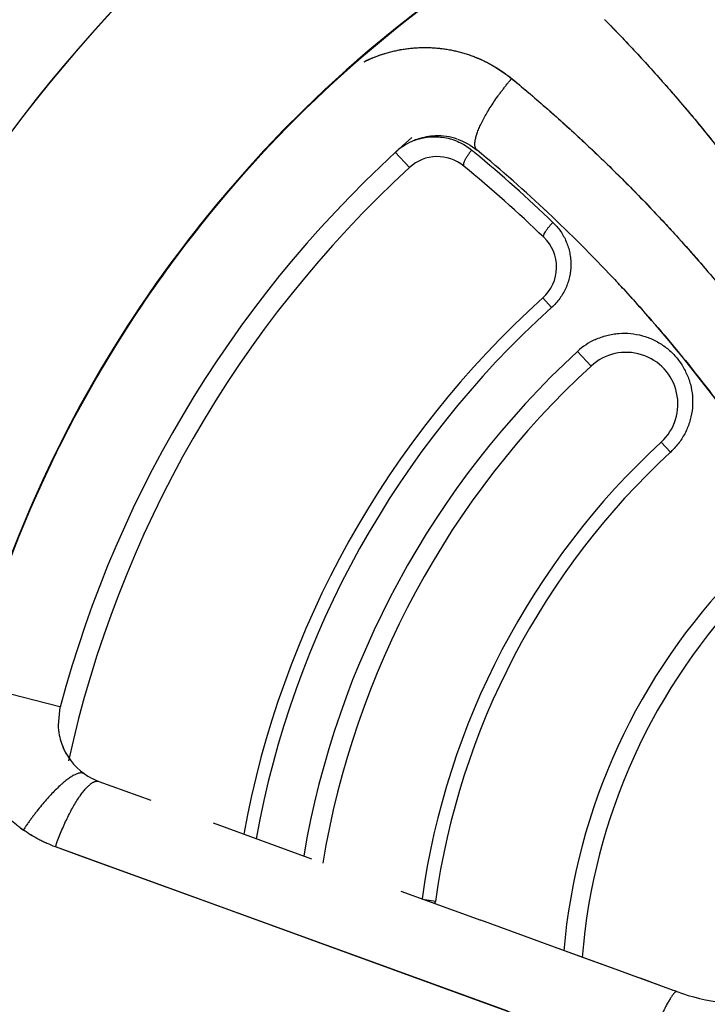
# Model space of a CAD drawing. Units: inches. Extents: x 0.4 to 16.6, y 0.6 to 10.4.
# Drawn here: x 5.3 to 5.5, y 9.4 to 9.6 of the extents above; entities that cross this region are included whole.
import ezdxf

# ---------------------------------------------------------------- set-up
doc = ezdxf.new("R2010")
doc.units = ezdxf.units.IN
doc.header["$LTSCALE"] = 0.935
doc.header["$MEASUREMENT"] = 0
doc.layers.get('0').update_dxf_attribs({"linetype": 'CONTINUOUS'})
doc.layers.add('AXIS', color=7, linetype='CONTINUOUS')

msp = doc.modelspace()

# ---------------------------------------------------------------- linework, layer by layer
at = {"color": 7, "linetype": 'CONTINUOUS'}
for p, q in [((5.4175265647, 9.6108701426), (5.4176274369, 9.6107870227)), ((5.3894093389, 9.593092038), (5.3928436781, 9.5893616142)), ((5.4250811106, 9.5578574027), (5.4271790241, 9.5555307781)), ((5.4367096871, 9.5413946002), (5.4334406301, 9.5449381638)), ((5.4536612996, 9.5230195397), (5.4559026215, 9.5205900107)), ((5.3084300117, 9.4590094525), (5.2876977238, 9.4643302696)), ((5.3083135097, 9.458186777), (5.307993564, 9.4546181704)), ((5.3085004965, 9.4589757319), (5.3084868679, 9.4589793546)), ((5.3178667695, 9.4410268619), (5.3303596814, 9.4364798138)), ((5.3454663697, 9.430981429), (5.369159373, 9.4223578811)), ((5.3141106571, 9.4227604255), (5.3073485544, 9.4252201024)), ((5.4165884884, 9.385468697), (5.3073583285, 9.4252150492)), ((5.3472134932, 9.4107123572), (5.3141106571, 9.4227604255)), ((5.3907505224, 9.4144993455), (5.4100892025, 9.4074606416)), ((5.3991344159, 9.4120266558), (5.3965637427, 9.4123835064)), ((5.3499008519, 9.4097342534), (5.3472134932, 9.4107123572)), ((5.4492501068, 9.3735732975), (5.3499008519, 9.4097342534)), ((5.427857293, 9.4009936138), (5.4100891971, 9.4074606269)), ((5.4347338364, 9.3984897038), (5.4278569994, 9.4009937208)), ((5.4436603314, 9.3952417501), (5.427857284, 9.4009935889)), ((5.4434337594, 9.3953241153), (5.427857293, 9.4009936138)), ((5.4434335266, 9.3953241996), (5.4347338364, 9.3984897038)), ((5.4566352122, 9.390519677), (5.4434337594, 9.3953241153)), ((5.457435221, 9.3902281003), (5.4566350841, 9.3905193263)), ((5.4574325508, 9.3902281722), (5.4566352122, 9.390519677))]:
    msp.add_line(p, q, dxfattribs=at)
for centre, radius, start, end in [((5.5791032301, 9.3870440932), 0.4921259843, 0, 180), ((5.5791032301, 9.3870440932), 0.4429133858, 26.414788826, 153.5852139602), ((5.5791032301, 9.3870440932), 0.3525, 119.9567055345, 175.3106085902), ((5.5791032303, 9.3870440931), 0.3026597338, 115.6483717939, 190.2089505463), ((5.5791032301, 9.3870440932), 0.3025453129, 127.1301933854, 165.1482389687), ((5.5791032303, 9.3870440931), 0.3025498711, 127.1279983132, 165.1138782017), ((5.3965795784, 9.5852312769), 0.033130389, 100.1363612553, 100.3778298055), ((5.3932153378, 9.5804123437), 0.038970192, 51.1818546882, 51.3992778693), ((5.5791032295, 9.3870440937), 0.2799999995, 131.5428986953, 165.1138782795), ((5.3996167526, 9.5820046137), 0.015, 111.7313107654, 131.8364558976), ((5.3996167526, 9.5820046137), 0.015, 108.5534719575, 111.7313107654), ((5.3996167526, 9.5820046137), 0.015, 91.9984795704, 108.5534719575), ((5.3996167526, 9.5820046137), 0.015, 71.5762950702, 91.9984795704), ((5.3996167526, 9.5820046137), 0.015, 131.8364558976, 132.6335952236), ((5.1777415321, 9.3154961888), 0.3609679987, 50.2300347971, 50.3882049775), ((5.1780836915, 9.3159032905), 0.360436211, 46.2142711781, 50.230442456), ((5.3996167526, 9.5820046137), 0.015, 50.3882027649, 50.4693667583), ((5.1795450476, 9.3160951152), 0.3601657815, 46.7448737213, 50.3882027517), ((5.3996167526, 9.5820046137), 0.01, 50.3882027517, 132.6335952104), ((5.5791032304, 9.3870440931), 0.2750000004, 132.6335952639, 167.6257798737), ((5.1795450476, 9.3160951152), 0.355165782, 46.2148761037, 50.3882027649), ((5.4183844966, 9.5652840682), 0.01, 312.0409360794, 46.2148761037), ((5.1795450476, 9.3160951152), 0.3601657815, 42.5954734402, 42.9293794281), ((5.1816144055, 9.3179682741), 0.3573750358, 42.5990058323, 42.9347644187), ((5.1795450476, 9.3160951152), 0.3601657815, 35.3265247226, 42.5954734402), ((5.5791032302, 9.387044093), 0.2300000003, 132.0409361023, 169.6807467119), ((5.5791032311, 9.387044093), 0.2268672049, 132.0409363029, 169.815605732), ((5.4446644571, 9.5327741914), 0.0165510255, 114.577584446, 132.6980571174), ((5.5791032282, 9.387044094), 0.2148211539, 132.6925797671, 170.3719713305), ((5.4451854936, 9.5322070697), 0.0125, 312.6925799447, 132.6925799681), ((5.579103232, 9.3870440925), 0.2100000021, 132.6925802067, 170.6116418753), ((5.5791032306, 9.3870440927), 0.1850000007, 132.6925799882, 172.0503251894), ((5.5791032303, 9.3870440932), 0.1816945301, 132.6925800623, 172.0969308696), ((5.4447996927, 9.5326244381), 0.0163738342, 312.6945456922, 314.5851400175), ((5.5791032315, 9.3870440924), 0.1495717418, 135.6586046523, 174.9849612976), ((5.5791032322, 9.3870440924), 0.1450000023, 135.6586049451, 175.4624274082), ((5.3229970717, 9.4551222512), 0.015, 165.1138782142, 168.1469861916), ((5.3229970717, 9.4551222512), 0.015, 181.9096032949, 191.1565966949), ((5.3229970717, 9.4551222512), 0.015, 191.1565966949, 198.8876390331), ((5.3229970717, 9.4551222512), 0.015, 198.8876390331, 234.7146724261), ((5.3231655405, 9.4552249516), 0.0152049845, 199.9250724186, 209.6627971247), ((5.3229970717, 9.4551222512), 0.015, 234.7146724261, 239.8441538432), ((5.3229970717, 9.4551222512), 0.015, 239.8441538432, 249.9525071965), ((5.3181358111, 9.4556496695), 0.032239488, 232.9741674634, 234.8839639131), ((5.3607449627, 9.3887304328), 0.0733755918, 146.3306267936, 146.4541083595), ((5.3826299392, 9.4143173839), 0.0166626891, 350.2422899154, 352.0981508399), ((3.4590918944, 3.9222407376), 5.8217052454, 69.9245715272, 70.0688162535), ((5.4741149124, 9.4360551768), 0.048768156, 250.0000002159, 263.4819844056)]:
    msp.add_arc(centre, radius, start, end, dxfattribs=at)
for points in [[(5.4399822786, 9.6251026867), (5.4399947104, 9.6250900826), (5.4400071423, 9.6250774785), (5.4400195742, 9.6250648744)], [(5.400074703, 9.6181778957), (5.4000897335, 9.6181762921), (5.400104764, 9.6181746885), (5.4001197945, 9.6181730849)], [(5.4092994877, 9.6158058535), (5.4093170556, 9.6157984362), (5.4093346235, 9.6157910188), (5.4093521914, 9.6157836015)], [(5.4093521914, 9.6157836015), (5.4093654769, 9.6157779683), (5.4093787624, 9.6157723352), (5.4093920479, 9.615766702)], [(5.4093920479, 9.615766702), (5.4094034899, 9.615761834), (5.4094149318, 9.615756966), (5.4094263738, 9.615752098)], [(5.417510148, 9.6108506499), (5.4175156202, 9.6108571475), (5.4175210925, 9.610863645), (5.4175265647, 9.6108701426)], [(5.4176274369, 9.6107870227), (5.4176357805, 9.6107801443), (5.417644124, 9.6107732658), (5.4176524675, 9.6107663873)], [(5.4176438258, 9.610775559), (5.4176470932, 9.6107728592), (5.4176503606, 9.6107701595), (5.417653628, 9.6107674598)], [(5.4176524675, 9.6107663873), (5.4176648176, 9.6107562034), (5.4176771677, 9.6107460195), (5.4176895178, 9.6107358356)], [(5.4044218858, 9.5962213335), (5.4061425315, 9.5956290211), (5.407749885, 9.5947044343), (5.4091655132, 9.5935757062)], [(5.4091655132, 9.5935757062), (5.4091677828, 9.5935738966), (5.409170052, 9.5935720864), (5.4091723206, 9.5935702757)], [(5.4091655972, 9.5935758173), (5.4091677052, 9.5935740799), (5.4091698131, 9.5935723425), (5.409171921, 9.593570605)], [(5.409172798, 9.5935667688), (5.4091712365, 9.5935680919), (5.4091696751, 9.5935694151), (5.4091681136, 9.5935707382)], [(5.409171921, 9.593570605), (5.4091731956, 9.5935695544), (5.4091744702, 9.5935685038), (5.4091757448, 9.5935674532)], [(5.4091779396, 9.593562462), (5.4091762257, 9.5935638976), (5.4091745119, 9.5935653332), (5.409172798, 9.5935667688)], [(5.4091757448, 9.5935674532), (5.4091778568, 9.5935657123), (5.4091799687, 9.5935639714), (5.4091820807, 9.5935622304)], [(5.4091804921, 9.5935603432), (5.4091796412, 9.5935610495), (5.4091787904, 9.5935617557), (5.4091779396, 9.593562462)], [(5.4506417665, 9.5800240509), (5.4506522558, 9.5800130609), (5.4506627452, 9.580002071), (5.4506732346, 9.5799910811)], [(5.4506732346, 9.5799910811), (5.4506870032, 9.5799766514), (5.4507007718, 9.5799622218), (5.4507145404, 9.5799477921)], [(5.4507145404, 9.5799477921), (5.4507197739, 9.5799423062), (5.4507250074, 9.5799368202), (5.4507302409, 9.5799313343)], [(5.3178567619, 9.4410304515), (5.3178582004, 9.4410299399), (5.3178596388, 9.4410294282), (5.3178610773, 9.4410289166)], [(5.3178610773, 9.4410289166), (5.3178629735, 9.4410282321), (5.3178648697, 9.4410275476), (5.317866766, 9.4410268632)], [(5.3073485544, 9.4252201024), (5.3073448401, 9.4252214572), (5.3073411258, 9.425222812), (5.3073374115, 9.4252241668)], [(5.3073583285, 9.4252150492), (5.3073543901, 9.4252164609), (5.3073504516, 9.4252178726), (5.3073465131, 9.4252192844)]]:
    msp.add_open_spline(points, degree=3, dxfattribs=at)
for points, knots in [([(5.4400027584, 9.6250841601), (5.4443266141, 9.6206942743), (5.4527785419, 9.6116821036), (5.4648077256, 9.5975393264), (5.4761811431, 9.5827767984), (5.483290956, 9.5725608071), (5.4867250107, 9.5673618628)], [0, 0, 0, 0, 0.2485532981, 0.4981608637, 0.7486638504, 1, 1, 1, 1]), ([(5.4400195742, 9.6250648744), (5.4425603202, 9.622488544), (5.446315383, 9.6185637296), (5.4512087008, 9.613220458), (5.4548273675, 9.609153946), (5.4583928529, 9.6050325901), (5.4630777065, 9.5994627452), (5.4665048821, 9.5952091826), (5.46874985, 9.5923401576)], [0, 0, 0, 0, 0.249147449, 0.3739384863, 0.4988717059, 0.6239465956, 0.7491616754, 1, 1, 1, 1]), ([(5.3818864753, 9.6149267445), (5.3826053326, 9.6152839064), (5.3840686049, 9.6159444966), (5.3863272928, 9.6167709647), (5.3886351893, 9.6174298479), (5.3909794777, 9.6179185528), (5.3933476214, 9.6182349604), (5.3957269071, 9.6183803934), (5.3979880548, 9.6183572204), (5.399450252, 9.6182456408), (5.4001198924, 9.6181739999)], [0, 0, 0, 0, 0.1283144867, 0.2563668328, 0.3841497358, 0.5116414869, 0.6388317933, 0.7657390295, 0.8923669868, 1, 1, 1, 1]), ([(5.3818940712, 9.6149212676), (5.3825835047, 9.6152640208), (5.3839857368, 9.6159009997), (5.3861491048, 9.6167044887), (5.388359409, 9.6173531826), (5.3898583006, 9.6176817539), (5.3906115183, 9.617819694)], [0, 0, 0, 0, 0.2506575964, 0.5009110551, 0.7507063549, 1, 1, 1, 1]), ([(5.3907489122, 9.6178445565), (5.3915195488, 9.6179823324), (5.393069335, 9.618203064), (5.395408379, 9.6183688383), (5.3977476873, 9.6183692498), (5.3993017694, 9.6182598227), (5.400074703, 9.6181778957)], [0, 0, 0, 0, 0.2508915459, 0.5011975047, 0.7509006776, 1, 1, 1, 1]), ([(5.4001197945, 9.6181730849), (5.4009105918, 9.6180881659), (5.4024847859, 9.6178613462), (5.4048120709, 9.617351266), (5.4070909022, 9.6166741575), (5.4085713679, 9.6161125272), (5.4092994877, 9.6158058535)], [0, 0, 0, 0, 0.2508520725, 0.5011121285, 0.7508119345, 1, 1, 1, 1]), ([(5.4001198924, 9.6181739999), (5.4002362768, 9.6181615486), (5.4011363206, 9.6180604415), (5.4028101228, 9.6178026502), (5.4051126515, 9.6172769454), (5.4069917147, 9.6167022373), (5.4084638404, 9.6161617681), (5.4099121411, 9.6155682875), (5.4116778065, 9.6147269335), (5.4143943583, 9.6131904803), (5.4163118298, 9.6118392623), (5.4175284293, 9.6108680401)], [0, 0, 0, 0, 0.0183445312, 0.1419453257, 0.2652499344, 0.3882637539, 0.4496784107, 0.5110313513, 0.6335721138, 0.755969475, 1, 1, 1, 1]), ([(5.4094263738, 9.615752098), (5.4101549383, 9.6154416408), (5.4115891353, 9.6147684291), (5.4136623747, 9.6136109214), (5.4156490351, 9.6123155174), (5.4169119659, 9.6113652683), (5.4175265647, 9.6108701426)], [0, 0, 0, 0, 0.250469356, 0.5005747561, 0.7503924788, 1, 1, 1, 1]), ([(5.4091655974, 9.5935758175), (5.409106872, 9.5936242203), (5.4089970112, 9.5937354649), (5.4088644247, 9.5939365024), (5.4087627236, 9.5941717662), (5.4086917176, 9.5944401621), (5.4086510809, 9.5947410058), (5.4086406593, 9.5950736503), (5.4086603324, 9.5954373934), (5.4087099979, 9.5958314235), (5.4087895285, 9.5962548102), (5.4088987231, 9.5967065188), (5.4090373219, 9.5971854145), (5.4092049877, 9.5976902755), (5.4094012993, 9.5982198047), (5.4096257701, 9.5987726272), (5.4098778241, 9.5993473117), (5.4102577204, 9.6001574978), (5.4107985051, 9.6012129666), (5.4115322595, 9.6025166675), (5.4123561629, 9.6038687934), (5.4132617077, 9.6052552154), (5.4140714264, 9.6064197241), (5.4147524294, 9.6073575176), (5.415280622, 9.6080647223), (5.4158218009, 9.6087694441), (5.4163746653, 9.6094697833), (5.4169372748, 9.6101642606), (5.4173182742, 9.6106227396), (5.417510148, 9.6108506499)], [0, 0, 0, 0, 0.0114405552, 0.0233190007, 0.0360055143, 0.0498006699, 0.0649282016, 0.0815460909, 0.0997599671, 0.1196354068, 0.1412077821, 0.1644885667, 0.1894711594, 0.2161341332, 0.2444436187, 0.2743559319, 0.3058182989, 0.3387703798, 0.408866027, 0.4840433453, 0.5636205135, 0.6468536221, 0.7329495996, 0.7768138567, 0.8210805162, 0.865640691, 0.9103863015, 0.9552124723, 1, 1, 1, 1]), ([(5.417653628, 9.6107674598), (5.4218847089, 9.6072713936), (5.4302100374, 9.6000782752), (5.4402247936, 9.5906350764), (5.4480071303, 9.5828062222), (5.4556427738, 9.5747867316), (5.4611781792, 9.5685834634), (5.4647795282, 9.5643681036)], [0, 0, 0, 0, 0.2486796745, 0.4983176089, 0.6234621683, 0.7487969748, 1, 1, 1, 1]), ([(5.4176895178, 9.6107358356), (5.420576914, 9.6083545455), (5.4262816153, 9.6034923983), (5.4332273071, 9.5971962848), (5.4386833215, 9.5920327187), (5.4427267409, 9.5880951245), (5.4467172941, 9.5840949225), (5.4493398612, 9.5813879213), (5.4506417665, 9.5800240509)], [0, 0, 0, 0, 0.2491233297, 0.4988331387, 0.6239104076, 0.7491319049, 0.8744957458, 1, 1, 1, 1]), ([(5.393969649, 9.59590256), (5.3945553693, 9.5961232103), (5.39575092, 9.5964853471), (5.3975976817, 9.5967847991), (5.399457917, 9.5968372139), (5.4013022446, 9.5966455206), (5.4030983193, 9.5962152792), (5.4048161137, 9.5955582607), (5.4064306694, 9.5946848123), (5.4074191679, 9.5939678229), (5.4078884456, 9.5935794395)], [0, 0, 0, 0, 0.1271021776, 0.2527856422, 0.3788616165, 0.5038926876, 0.628248023, 0.7528465055, 0.8762999818, 1, 1, 1, 1]), ([(5.4078884401, 9.5935794441), (5.4077267949, 9.5933888535), (5.4074071911, 9.5929932883), (5.4069579512, 9.5923789304), (5.4066160023, 9.5918497892), (5.4063757048, 9.5914319718), (5.4062226252, 9.5911391846), (5.406096363, 9.5908646898), (5.4059980107, 9.5906140747), (5.4059277306, 9.5903866988), (5.4058638956, 9.5900965428), (5.4058686155, 9.5898110279), (5.405992581, 9.5897084316)], [0, 0, 0, 0, 0.1679934459, 0.3417083034, 0.5114035691, 0.5911897944, 0.6656333545, 0.7334649436, 0.7940522221, 0.84695559, 0.8918298191, 1, 1, 1, 1]), ([(5.4256660537, 9.579048095), (5.4258936343, 9.5788347938), (5.4315205732, 9.5735475449), (5.4374754098, 9.5675931578), (5.4430085465, 9.5616699511), (5.443482955, 9.5611591085)], [0, 0, 0, 0, 0.0370510018, 0.9171772394, 1, 1, 1, 1]), ([(5.4507302409, 9.5799313343), (5.4518287134, 9.5787798063), (5.4540123093, 9.5764619347), (5.4594052358, 9.5705915921), (5.4667616305, 9.5621698906), (5.4727957635, 9.5547174174), (5.4757455448, 9.5509314105)], [0, 0, 0, 0, 0.1246146387, 0.2493437175, 0.6241838944, 1, 1, 1, 1]), ([(5.4253040541, 9.5725034672), (5.4252834463, 9.572523219), (5.4252477805, 9.5725763663), (5.4252235766, 9.5726790458), (5.4252259154, 9.5728077078), (5.4252563991, 9.5729637613), (5.4253165301, 9.5731473097), (5.4254446327, 9.5734477938), (5.4256808641, 9.5738743342), (5.4260487737, 9.5744204745), (5.4264908552, 9.5749980181), (5.4269776527, 9.5755688863), (5.4273199215, 9.5759365382), (5.4274923421, 9.5761139497)], [0, 0, 0, 0, 0.0195915116, 0.0426589602, 0.0713737682, 0.1072967053, 0.1514083865, 0.2037077404, 0.3312956459, 0.485267513, 0.6553629155, 0.8302038206, 1, 1, 1, 1]), ([(5.4274923492, 9.5761139429), (5.4278358808, 9.5757846784), (5.4284892991, 9.5750929348), (5.4293580754, 9.573958942), (5.4301073835, 9.5727414558), (5.430732565, 9.5714547348), (5.4312238416, 9.5701106735), (5.4315743101, 9.5687188211), (5.4317835738, 9.5672945833), (5.4318665735, 9.5653696517), (5.4315977629, 9.5629576777), (5.4306855685, 9.5601805108), (5.4294602267, 9.5580654203), (5.4282326797, 9.5565487782), (5.4275421042, 9.555858169), (5.4271790231, 9.5555307793)], [0, 0, 0, 0, 0.06185819, 0.1234476451, 0.1853904529, 0.2473840445, 0.3091064477, 0.3710861259, 0.4336486557, 0.4959010168, 0.6211933477, 0.7467056517, 0.8733274165, 0.936446291, 1, 1, 1, 1]), ([(5.4439171272, 9.5606907537), (5.4479910114, 9.5562882446), (5.4560296052, 9.5471502193), (5.4658192263, 9.5348173297), (5.4715623048, 9.5269460281), (5.4736260733, 9.5240271977)], [0, 0, 0, 0, 0.3810508557, 0.7728965885, 1, 1, 1, 1]), ([(5.4377804711, 9.5478256758), (5.4386632932, 9.5482291891), (5.4400414092, 9.5487206079), (5.4419402208, 9.5491220899), (5.4438597539, 9.5493567151), (5.4462838398, 9.5493338791), (5.4491311933, 9.548802671), (5.4513882185, 9.5479574239), (5.4530823141, 9.5470574113), (5.454289091, 9.5462740878), (5.4554230705, 9.5453924912), (5.4564729619, 9.544416819), (5.457434557, 9.5433515501), (5.4583034714, 9.5422064512), (5.4590708984, 9.540993175), (5.4597284383, 9.5397185728), (5.4602728794, 9.5383872169), (5.4608454577, 9.5365554734), (5.4611762614, 9.5346521781), (5.4612560123, 9.5327298208), (5.4611677314, 9.5308009899), (5.4607403585, 9.5284070328), (5.459899811, 9.5261245957), (5.4589970755, 9.5244052168), (5.4579417646, 9.5227690386), (5.4569892906, 9.5216484985), (5.4562936063, 9.5209628602)], [0, 0, 0, 0, 0.0629978419, 0.0943147796, 0.1258412251, 0.1883641512, 0.2507786808, 0.3129154478, 0.3439292287, 0.3751518347, 0.4061688213, 0.4370374345, 0.4680502976, 0.4991920707, 0.5302188439, 0.5611074284, 0.5921551699, 0.6234483182, 0.6855466971, 0.7167817196, 0.7481940827, 0.8107192709, 0.8737564183, 0.905196819, 0.9366062851, 1, 1, 1, 1]), ([(5.2995811464, 9.4292888089), (5.2992980122, 9.4294866767), (5.2987378361, 9.4298916637), (5.2976440187, 9.4307386481), (5.2963278509, 9.4318653871), (5.2948368767, 9.4333183375), (5.2934386576, 9.4348664636), (5.2921384372, 9.436503283), (5.2909415126, 9.4382223439), (5.2898527914, 9.4400169568), (5.2885510681, 9.442502637), (5.2872183942, 9.4457668609), (5.2863142094, 9.4491823275), (5.2858558151, 9.4519736566), (5.2856818113, 9.4537382552), (5.285611552, 9.4551561911), (5.2855877102, 9.4565780712), (5.2856217905, 9.4576453393), (5.2856671952, 9.4583553384)], [0, 0, 0, 0, 0.0307888003, 0.061599275, 0.1232909822, 0.1851011683, 0.2470382663, 0.3091051792, 0.3713019988, 0.4336254813, 0.4960711684, 0.6212664875, 0.74698542, 0.8100643976, 0.8732611838, 0.9049084296, 0.9365858329, 1, 1, 1, 1]), ([(5.314317728, 9.4428818975), (5.3142873237, 9.4429032292), (5.3142237712, 9.4429428273), (5.3141217365, 9.4429920424), (5.3140128623, 9.4430311962), (5.3138557418, 9.4430706985), (5.313640292, 9.443093434), (5.3133619943, 9.4430795028), (5.313059404, 9.4430255616), (5.3127331491, 9.4429319419), (5.3123838635, 9.4427989916), (5.3120123503, 9.4426270662), (5.3116195289, 9.4424165991), (5.3112064118, 9.4421681384), (5.3107741001, 9.441882329), (5.3103237617, 9.4415599285), (5.30985662, 9.4412018053), (5.3093739609, 9.4408089224), (5.3088771023, 9.4403823541), (5.3081831703, 9.4397572706), (5.3072917587, 9.4388990453), (5.3062089356, 9.4377762437), (5.3051039946, 9.4365524796), (5.3039891526, 9.4352411779), (5.3030672824, 9.434093913), (5.3023340585, 9.4331436519), (5.3017862823, 9.432414437), (5.301245323, 9.4316746002), (5.3007128604, 9.4309260225), (5.3001898316, 9.4301711778), (5.2998474373, 9.4296640648), (5.2996780832, 9.4294098342)], [0, 0, 0, 0, 0.0053976834, 0.0108569007, 0.0164341915, 0.02218246, 0.0343687324, 0.0477490724, 0.0625536895, 0.0789394603, 0.0970070195, 0.1168152862, 0.1383923291, 0.1617421094, 0.1868506198, 0.2136889903, 0.2422160027, 0.2723806699, 0.3041228042, 0.3373747305, 0.4081007896, 0.4838987457, 0.5640259471, 0.6476774492, 0.7339997235, 0.7778864504, 0.8221055858, 0.8665414692, 0.9110786407, 0.9556058479, 1, 1, 1, 1]), ([(5.3073485544, 9.4252201024), (5.3075434287, 9.4257788476), (5.3079467985, 9.4268888355), (5.3085912048, 9.4285286071), (5.3092689335, 9.4301280054), (5.3099730078, 9.4316706143), (5.310696163, 9.4331406127), (5.3114309375, 9.4345229664), (5.3121697436, 9.4358035273), (5.3127946877, 9.4367945616), (5.3132921522, 9.437525078), (5.3136538051, 9.438028311), (5.3140108225, 9.4384970208), (5.3143622947, 9.4389300166), (5.3147073255, 9.4393262026), (5.3150450315, 9.4396845902), (5.3153745719, 9.4400042838), (5.3156951268, 9.4402845048), (5.3160059312, 9.4405245748), (5.3163062813, 9.440723915), (5.3165955435, 9.440882043), (5.316873195, 9.440998496), (5.3171387614, 9.4410728227), (5.31739182, 9.4411044074), (5.3176315309, 9.441092552), (5.3177828777, 9.441055002), (5.3178543909, 9.4410293753)], [0, 0, 0, 0, 0.0898790328, 0.1793547979, 0.2675712056, 0.3536826351, 0.4368722959, 0.5163603875, 0.5914166032, 0.6613728715, 0.6942528507, 0.725643483, 0.7554863681, 0.7837305377, 0.810333681, 0.8352641506, 0.8585019118, 0.8800423346, 0.8998988764, 0.9181084836, 0.9347388703, 0.9498970433, 0.9637419915, 0.976497442, 0.988461795, 1, 1, 1, 1]), ([(5.3073465131, 9.4252192844), (5.3066638151, 9.4254788591), (5.3053110744, 9.4260371081), (5.3033328435, 9.4269924231), (5.3014138945, 9.4280689764), (5.3001825872, 9.4288684929), (5.2995811464, 9.4292888089)], [0, 0, 0, 0, 0.2493362737, 0.4992561779, 0.7495116856, 1, 1, 1, 1]), ([(5.3073374115, 9.4252241668), (5.3066518895, 9.4254743464), (5.3056350951, 9.4258830421), (5.3043089509, 9.4264943228), (5.3030029389, 9.4271501457), (5.3014113029, 9.4280516587), (5.3001882596, 9.4288560197), (5.2995905545, 9.429278131)], [0, 0, 0, 0, 0.2496864969, 0.3746006543, 0.4995635963, 0.7496347881, 1, 1, 1, 1]), ([(5.5315616487, 9.4047304964), (5.5310839069, 9.4038504321), (5.5300890736, 9.4021114015), (5.5284819558, 9.3995724204), (5.5267633805, 9.3971077435), (5.5249370248, 9.3947222767), (5.5230065076, 9.3924207045), (5.5202993524, 9.3894710801), (5.516673674, 9.3860155984), (5.5119741919, 9.3822737018), (5.5069624519, 9.3789667637), (5.5025588153, 9.3765929582), (5.4989222938, 9.3749357441), (5.4952177293, 9.3734430148), (5.491418146, 9.3721988924), (5.487550329, 9.3712118579), (5.4836444116, 9.3703981888), (5.478701778, 9.3697089644), (5.473718837, 9.3694595926), (5.4697334716, 9.3695243457), (5.4657565392, 9.3697650507), (5.4608120869, 9.3703950674), (5.4549715627, 9.3716724836), (5.451168889, 9.3728703811), (5.4493003293, 9.3735548763)], [0, 0, 0, 0, 0.0313499661, 0.0626980908, 0.0940436327, 0.1253858639, 0.1567240876, 0.188057636, 0.2506928067, 0.3133022628, 0.3758818988, 0.4384294486, 0.4696981433, 0.5009581562, 0.5634365604, 0.5946704561, 0.6258958016, 0.688306882, 0.7506884713, 0.7818760507, 0.8130571637, 0.8753873938, 0.9376995862, 1, 1, 1, 1]), ([(5.4574325563, 9.3902281702), (5.4574169776, 9.3902338957), (5.4573835625, 9.3902419204), (5.4573302373, 9.3902427148), (5.4572734086, 9.3902326624), (5.4572131222, 9.3902119726), (5.4571493105, 9.390180772), (5.4570819326, 9.3901391068), (5.4570109782, 9.3900869913), (5.4569364584, 9.3900244451), (5.4568583927, 9.3899514991), (5.4567450237, 9.3898356743), (5.4565954899, 9.389664087), (5.4564091175, 9.389425203), (5.4562097523, 9.3891462342), (5.4559979048, 9.3888278551), (5.4557741184, 9.3884708317), (5.4555389744, 9.3880760581), (5.4552930857, 9.3876445316), (5.4550370954, 9.3871773492), (5.4546729521, 9.3864890385), (5.454198974, 9.3855483567), (5.4536158297, 9.3843281641), (5.453009614, 9.3829996029), (5.4523866083, 9.3815763378), (5.4517532757, 9.3800730019), (5.4511161819, 9.3785050657), (5.4504819259, 9.3768886821), (5.4498570619, 9.3752404939), (5.4494506311, 9.3741306653), (5.4492501067, 9.3735732975)], [0, 0, 0, 0, 0.0026500664, 0.005431654, 0.0084583566, 0.0118186041, 0.0155764134, 0.0197767411, 0.0244510693, 0.0296211509, 0.0353018998, 0.0415036635, 0.0554921649, 0.0716134613, 0.0898648812, 0.110226422, 0.1326645331, 0.1571357702, 0.1835880796, 0.2119615866, 0.2421902771, 0.3079172622, 0.3801291724, 0.4581088259, 0.5410739739, 0.6281872701, 0.7185660646, 0.8112926908, 0.9054223006, 1, 1, 1, 1])]:
    msp.add_open_spline(points, degree=3, knots=knots, dxfattribs=at)
at = {"layer": 'AXIS', "color": 7, "linetype": 'CONTINUOUS'}
for radius, start, end in [(0.3525, 119.9768061786, 175.3105797276), (0.302659734, 104.7496397349, 190.2089640551)]:
    msp.add_arc((5.5791032301, 9.3870440932), radius, start, end, dxfattribs=at)

doc.saveas('drawing.dxf')
